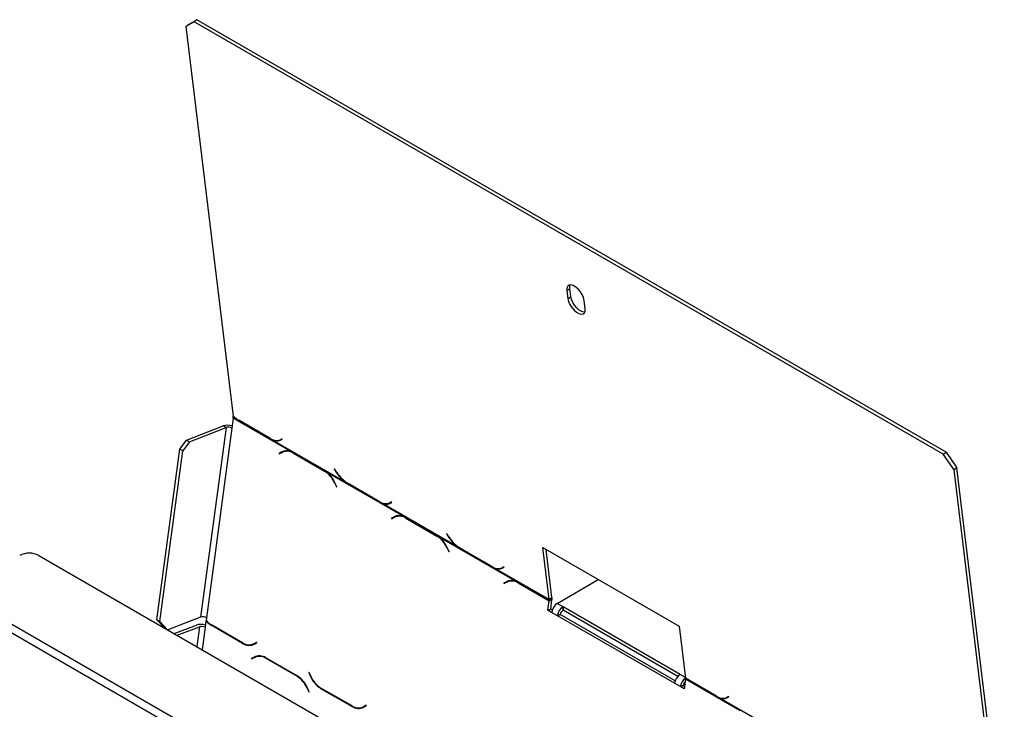
# Model space of a CAD drawing. Units: millimetres. Extents: x 74 to 3153, y 48 to 2438.
# Drawn here: x 2667 to 2896, y 1084 to 1245 of the extents above; entities that cross this region are included whole.
import ezdxf

# ---------------------------------------------------------------- set-up
doc = ezdxf.new("R2010")
doc.units = ezdxf.units.MM
doc.header["$LTSCALE"] = 12

msp = doc.modelspace()

# ---------------------------------------------------------------- linework, layer by layer
at = {"color": 7, "linetype": 'Continuous', "lineweight": 25}
for p, q in [((2707.2, 1244.4), (2705.25, 1243.3)), ((2705.25, 1243.3), (2705.92, 1243.78)), ((2705.25, 1243.3), (2716.25, 1152.71)), ((2705.92, 1243.78), (2707.86, 1244.88)), ((2707.86, 1244.88), (2707.2, 1244.4)), ((2881.37, 1143.85), (2707.2, 1244.4)), ((2882.03, 1144.33), (2707.86, 1244.88)), ((2793.9, 1181.9), (2794.56, 1182.39)), ((2793.9, 1181.9), (2794.13, 1179.99)), ((2794.79, 1180.47), (2794.56, 1182.39)), ((2794.13, 1179.99), (2794.79, 1180.47)), ((2798.15, 1177.67), (2797.92, 1179.58)), ((2716.28, 1152.18), (2715.97, 1149.88)), ((2716.26, 1152.6), (2716.32, 1152.65)), ((2716.26, 1152.6), (2716.28, 1152.41)), ((2716.93, 1152.04), (2716.28, 1152.41)), ((2729.66, 1144.46), (2716.28, 1152.18)), ((2717.54, 1151.65), (2716.93, 1152.04)), ((2724.86, 1147.43), (2717.54, 1151.65)), ((2724.81, 1147.53), (2717.57, 1151.71)), ((2705.43, 1147.12), (2713.97, 1150.4)), ((2706.1, 1146.74), (2714.64, 1150.01)), ((2714.64, 1150.01), (2708.72, 1105.91)), ((2715.97, 1149.88), (2710.05, 1105.77)), ((2714.64, 1150.01), (2713.97, 1150.4)), ((2703.88, 1144.96), (2705.43, 1147.12)), ((2705.43, 1147.12), (2706.1, 1146.74)), ((2725.46, 1147.12), (2724.86, 1147.43)), ((2742.39, 1137.34), (2725.46, 1147.12)), ((2727.2, 1147.19), (2727.63, 1147.43)), ((2727.25, 1147.07), (2727.7, 1147.33)), ((2727.7, 1147.33), (2727.63, 1147.43)), ((2698.55, 1105.27), (2703.88, 1144.96)), ((2704.55, 1144.58), (2703.88, 1144.96)), ((2706.1, 1146.74), (2704.55, 1144.58)), ((2699.22, 1104.88), (2704.55, 1144.58)), ((2727.57, 1144.34), (2726.97, 1144)), ((2726.97, 1144), (2727.63, 1144.26)), ((2726.97, 1144), (2727.02, 1143.89)), ((2727.02, 1143.89), (2727.6, 1144.21)), ((2727.63, 1144.26), (2728.21, 1144.58)), ((2727.64, 1144.23), (2727.63, 1144.26)), ((2728.56, 1144.6), (2727.9, 1144.35)), ((2728.63, 1144.63), (2728.56, 1144.6)), ((2729.66, 1144.46), (2730.27, 1144.16)), ((2730.27, 1144.16), (2737.58, 1139.93)), ((2730.3, 1144.04), (2737.53, 1139.86)), ((2881.37, 1143.85), (2882.03, 1144.33)), ((2883.89, 1140.17), (2881.37, 1143.85)), ((2882.03, 1144.33), (2884.55, 1140.65)), ((2739.81, 1140.4), (2739.76, 1140.37)), ((2739.76, 1140.37), (2740.34, 1139.52)), ((2740.37, 1139.59), (2739.81, 1140.4)), ((2884.55, 1140.65), (2883.89, 1140.17)), ((2894.92, 1049.29), (2883.89, 1140.17)), ((2895.59, 1049.77), (2884.55, 1140.65)), ((2737.58, 1139.93), (2738.18, 1139.54)), ((2755.78, 1129.38), (2738.18, 1139.54)), ((2739.89, 1137.11), (2740.3, 1136.23)), ((2740.37, 1136.27), (2739.94, 1137.2)), ((2740.3, 1136.23), (2740.37, 1136.27)), ((2743, 1136.95), (2742.39, 1137.34)), ((2750.31, 1132.73), (2743, 1136.95)), ((2750.27, 1132.83), (2743.03, 1137.01)), ((2750.91, 1132.42), (2750.31, 1132.73)), ((2768.52, 1122.26), (2750.91, 1132.42)), ((2753.08, 1132.74), (2752.66, 1132.5)), ((2752.71, 1132.38), (2753.15, 1132.63)), ((2753.15, 1132.63), (2753.08, 1132.74)), ((2622.1, 1128.97), (2723.7, 1070.31)), ((2753.7, 1129.26), (2753.1, 1128.92)), ((2753.1, 1128.92), (2753.76, 1129.17)), ((2753.1, 1128.92), (2753.15, 1128.81)), ((2753.15, 1128.81), (2753.72, 1129.13)), ((2753.76, 1129.17), (2754.34, 1129.5)), ((2753.77, 1129.15), (2753.76, 1129.17)), ((2754.68, 1129.52), (2754.02, 1129.27)), ((2754.76, 1129.55), (2754.68, 1129.52)), ((2755.78, 1129.38), (2756.4, 1129.07)), ((2756.4, 1129.07), (2763.71, 1124.85)), ((2756.42, 1128.96), (2763.66, 1124.78)), ((2621.21, 1127.42), (2722.81, 1068.77)), ((2763.71, 1124.85), (2764.31, 1124.46)), ((2781.91, 1114.3), (2764.31, 1124.46)), ((2765.94, 1125.32), (2765.88, 1125.29)), ((2765.88, 1125.29), (2766.47, 1124.43)), ((2766.49, 1124.51), (2765.94, 1125.32)), ((2766.01, 1122.03), (2766.42, 1121.14)), ((2766.49, 1121.19), (2766.06, 1122.12)), ((2769.13, 1121.87), (2768.52, 1122.26)), ((2776.44, 1117.65), (2769.13, 1121.87)), ((2776.39, 1117.75), (2769.15, 1121.93)), ((2788.28, 1122.11), (2819.99, 1103.81)), ((2789.75, 1110), (2788.28, 1122.11)), ((2671.12, 1120.27), (2845.96, 1019.33)), ((2766.42, 1121.14), (2766.49, 1121.19)), ((2790.41, 1110.49), (2789.06, 1121.67)), ((2777.04, 1117.34), (2776.44, 1117.65)), ((2789.75, 1110), (2777.04, 1117.34)), ((2779.21, 1117.66), (2778.78, 1117.41)), ((2778.83, 1117.3), (2779.28, 1117.55)), ((2779.28, 1117.55), (2779.21, 1117.66)), ((2779.83, 1114.18), (2779.22, 1113.84)), ((2779.22, 1113.84), (2779.88, 1114.09)), ((2779.22, 1113.84), (2779.28, 1113.72)), ((2779.28, 1113.72), (2779.85, 1114.05)), ((2779.88, 1114.09), (2780.46, 1114.42)), ((2779.89, 1114.07), (2779.88, 1114.09)), ((2780.81, 1114.44), (2780.15, 1114.19)), ((2780.89, 1114.47), (2780.81, 1114.44)), ((2781.91, 1114.3), (2782.52, 1113.99)), ((2782.52, 1113.99), (2789.75, 1109.82)), ((2782.55, 1113.88), (2789.74, 1109.73)), ((2791.65, 1109.09), (2801.17, 1114.67)), ((2789.75, 1110), (2790.41, 1110.49)), ((2789.45, 1107.55), (2789.74, 1109.73)), ((2789.74, 1109.73), (2790.4, 1109.98)), ((2790.42, 1110.12), (2789.75, 1109.82)), ((2790.11, 1107.81), (2790.4, 1109.98)), ((2790.4, 1109.98), (2790.27, 1110.05)), ((2792.99, 1108.32), (2791.65, 1109.09)), ((2793, 1108.32), (2792.99, 1108.32)), ((2793, 1107.55), (2792.99, 1108.32)), ((2820.24, 1092.6), (2793, 1108.32)), ((2793, 1108.32), (2793, 1107.55)), ((2708.72, 1105.91), (2701.07, 1102.97)), ((2710.05, 1105.77), (2709.97, 1105.19)), ((2789.45, 1107.55), (2790.11, 1107.81)), ((2790.34, 1107.04), (2789.45, 1107.55)), ((2790.48, 1107.59), (2790.11, 1107.81)), ((2790.34, 1107.04), (2790.34, 1107.05)), ((2791.68, 1106.27), (2790.34, 1107.05)), ((2792.34, 1106.53), (2791.68, 1106.27)), ((2791.68, 1106.27), (2792.34, 1106.52)), ((2791.68, 1106.27), (2791.68, 1106.27)), ((2818.92, 1090.54), (2791.68, 1106.27)), ((2792.34, 1106.53), (2792.34, 1106.52)), ((2819.06, 1091.09), (2792.34, 1106.52)), ((2819.69, 1092.14), (2793, 1107.55)), ((2793, 1107.55), (2793, 1107.55)), ((2698.55, 1105.27), (2699.22, 1104.88)), ((2700.36, 1103.38), (2698.55, 1105.27)), ((2699.22, 1104.88), (2701.03, 1103)), ((2702.58, 1102.1), (2707.75, 1104.09)), ((2703.25, 1101.72), (2708.42, 1103.7)), ((2709.96, 1105.06), (2709.75, 1103.57)), ((2709.96, 1105.06), (2710.05, 1105.1)), ((2718.49, 1099.83), (2711.17, 1104.06)), ((2718.46, 1099.97), (2711.23, 1104.14)), ((2819.99, 1103.81), (2821.45, 1091.74)), ((2720.86, 1099.66), (2721.52, 1099.91)), ((2721.16, 1099.8), (2721.74, 1100.12)), ((2721.19, 1099.67), (2721.79, 1100.01)), ((2721.79, 1100.01), (2721.74, 1100.12)), ((2721.17, 1096.65), (2720.57, 1096.31)), ((2721.23, 1096.57), (2721.81, 1096.9)), ((2722.15, 1096.92), (2721.49, 1096.66)), ((2722.23, 1096.94), (2722.15, 1096.92)), ((2720.57, 1096.31), (2721.23, 1096.57)), ((2720.57, 1096.31), (2720.62, 1096.2)), ((2720.62, 1096.2), (2721.19, 1096.52)), ((2721.24, 1096.55), (2721.23, 1096.57)), ((2731.18, 1092.27), (2723.87, 1096.49)), ((2723.89, 1096.36), (2731.13, 1092.18)), ((2733.92, 1093.09), (2733.85, 1093.05)), ((2733.85, 1093.05), (2733.92, 1093.08)), ((2733.85, 1093.05), (2734.28, 1092.11)), ((2734.33, 1092.2), (2733.92, 1093.09)), ((2820.23, 1092.59), (2820.24, 1092.6)), ((2818.92, 1090.54), (2818.92, 1090.55)), ((2820.26, 1089.77), (2818.92, 1090.55)), ((2820.92, 1090.03), (2820.26, 1089.77)), ((2820.26, 1089.77), (2820.92, 1090.02)), ((2820.26, 1089.77), (2820.26, 1089.77)), ((2821.16, 1089.25), (2820.26, 1089.77)), ((2820.92, 1090.03), (2820.92, 1090.02)), ((2821.23, 1089.84), (2820.92, 1090.02)), ((2821.45, 1091.47), (2821.16, 1089.25)), ((2828.64, 1087.59), (2821.45, 1091.74)), ((2834.16, 1084.13), (2821.45, 1091.47)), ((2821.52, 1091.7), (2821.46, 1091.66)), ((2828.69, 1087.49), (2821.46, 1091.66)), ((2733.49, 1089.43), (2733.89, 1088.54)), ((2733.97, 1088.58), (2733.54, 1089.52)), ((2733.89, 1088.54), (2733.97, 1088.58)), ((2736.63, 1089.36), (2743.94, 1085.14)), ((2743.92, 1085.27), (2736.68, 1089.45)), ((2829.29, 1087.18), (2828.69, 1087.49)), ((2831.46, 1087.49), (2831.03, 1087.25)), ((2831.53, 1087.39), (2831.46, 1087.49)), ((2746.32, 1084.96), (2746.98, 1085.22)), ((2747.19, 1085.43), (2746.62, 1085.1)), ((2746.64, 1084.97), (2747.24, 1085.31)), ((2747.24, 1085.31), (2747.19, 1085.43)), ((2846.89, 1077.02), (2829.29, 1087.18)), ((2831.08, 1087.13), (2831.53, 1087.39))]:
    msp.add_line(p, q, dxfattribs=at)
at = {"color": 8, "linetype": 'Continuous', "lineweight": 25}
for p, q in [((2727.25, 1147.07), (2727.67, 1147.38)), ((2727.57, 1144.34), (2728.19, 1144.58)), ((2730.3, 1144.04), (2730.4, 1144.08)), ((2740.34, 1139.52), (2740.39, 1139.55)), ((2739.89, 1137.11), (2739.97, 1137.14)), ((2752.71, 1132.38), (2753.12, 1132.68)), ((2753.7, 1129.26), (2754.32, 1129.5)), ((2756.42, 1128.96), (2756.52, 1129)), ((2766.47, 1124.43), (2766.52, 1124.47)), ((2766.01, 1122.03), (2766.09, 1122.06)), ((2778.83, 1117.3), (2779.25, 1117.6)), ((2779.83, 1114.18), (2780.44, 1114.41)), ((2782.55, 1113.88), (2782.65, 1113.92)), ((2708.42, 1103.7), (2707.8, 1099.09)), ((2709.75, 1103.57), (2709.06, 1098.36)), ((2711.17, 1104.06), (2711.3, 1104.1)), ((2718.49, 1099.83), (2718.61, 1099.88)), ((2721.16, 1099.8), (2721.78, 1100.03)), ((2721.17, 1096.65), (2721.79, 1096.89)), ((2723.89, 1096.36), (2724.02, 1096.4)), ((2731.13, 1092.18), (2731.26, 1092.22)), ((2734.28, 1092.11), (2734.36, 1092.14)), ((2821.43, 1091.9), (2820.23, 1092.59)), ((2733.49, 1089.43), (2733.56, 1089.46)), ((2736.63, 1089.36), (2736.75, 1089.41)), ((2743.94, 1085.14), (2744.07, 1085.19)), ((2746.62, 1085.1), (2747.23, 1085.34)), ((2831.08, 1087.13), (2831.5, 1087.44))]:
    msp.add_line(p, q, dxfattribs=at)
at = {"color": 7, "linetype": 'Continuous', "lineweight": 25, "flags": 128}
for points in [[(2797.92, 1179.58), (2797.76, 1180.24), (2797.46, 1180.93), (2797.02, 1181.61), (2796.5, 1182.22), (2795.93, 1182.71), (2795.36, 1183.04), (2794.83, 1183.18), (2794.39, 1183.13), (2794.07, 1182.88), (2793.9, 1182.46), (2793.9, 1181.9)], [(2794.56, 1182.39), (2794.57, 1182.95), (2794.64, 1183.18)], [(2794.13, 1179.99), (2794.28, 1179.34), (2794.59, 1178.64), (2795.02, 1177.97), (2795.54, 1177.36), (2796.11, 1176.87), (2796.68, 1176.54), (2797.21, 1176.39), (2797.65, 1176.45), (2797.97, 1176.69), (2798.14, 1177.11), (2798.15, 1177.67)], [(2798.07, 1176.87), (2797.87, 1176.88), (2797.35, 1177.02), (2796.77, 1177.35), (2796.2, 1177.84), (2795.68, 1178.45), (2795.25, 1179.13), (2794.95, 1179.82), (2794.79, 1180.47)], [(2721.21, 1099.68), (2720.9, 1099.64), (2720.79, 1099.63)], [(2721.82, 1100.05), (2721.53, 1099.91), (2721.52, 1099.91)], [(2746.98, 1085.22), (2746.98, 1085.22), (2747.28, 1085.36)], [(2746.66, 1084.98), (2746.36, 1084.94), (2746.24, 1084.93)]]:
    msp.add_lwpolyline(points, dxfattribs=at)
at = {"color": 7, "linetype": 'Continuous', "lineweight": 25}
for centre, radius, start, end in [((2721.24, 1157.91), 7.2, 226.1559, 239.4239), ((2721.69, 1158.4), 7.94, 226.8627, 233.2005), ((2715.37, 1152.31), 0.915, 351.8659, 6.3527), ((2714.98, 1147.18), 3.38, 71.7291, 107.3973), ((2715.15, 1148.36), 1.73, 61.4859, 107.0526), ((2726.31, 1149.53), 2.5, 233.0623, 290.8077), ((2726.4, 1148.98), 2.08, 243.1296, 294.0566), ((2728.74, 1142.15), 2.48, 68.4351, 118.1316), ((2728.8, 1141.81), 2.69, 56.2691, 116.6669), ((2734.28, 1134.7), 6.1, 23.2877, 57.8095), ((2733.97, 1134.54), 6.54, 24.0044, 49.8257), ((2748.02, 1144.7), 9.27, 214.0508, 232.5951), ((2747.57, 1144.36), 8.64, 213.5358, 238.3033), ((2751.77, 1134.83), 2.5, 233.0623, 290.8077), ((2751.86, 1134.28), 2.08, 243.1296, 294.0566), ((2754.87, 1127.07), 2.48, 68.4351, 118.1316), ((2754.93, 1126.73), 2.69, 56.2691, 116.6669), ((2760.41, 1119.62), 6.1, 23.2877, 57.8095), ((2760.09, 1119.46), 6.54, 24.0044, 49.8257), ((2774.14, 1129.62), 9.27, 214.0508, 232.5951), ((2773.69, 1129.28), 8.64, 213.5358, 238.3033), ((2668.88, 1115.96), 4.85, 62.6097, 117.3903), ((2777.89, 1119.75), 2.5, 233.0623, 290.8077), ((2777.98, 1119.2), 2.08, 243.1296, 294.0566), ((2781, 1111.99), 2.48, 68.4351, 118.1316), ((2781.05, 1111.64), 2.69, 56.2691, 116.6669), ((2788.67, 1110.29), 1.76, 354.385, 6.5269), ((2788.87, 1109.9), 0.879, 354.385, 6.5269), ((2793.28, 1106.61), 2.97, 123.197, 171.5555), ((2794.62, 1105.84), 2.97, 123.197, 171.5555), ((2709.23, 1104.26), 1.73, 61.4859, 107.0526), ((2793.81, 1106.31), 1.48, 123.197, 171.5555), ((2708.76, 1100.87), 3.38, 71.7291, 107.3973), ((2708.93, 1102.05), 1.73, 61.4859, 107.0526), ((2713.76, 1108.43), 5.08, 221.4767, 239.3816), ((2713.83, 1108.54), 5.11, 220.9609, 239.3473), ((2719.96, 1102.2), 2.69, 236.2691, 296.6669), ((2719.98, 1102.07), 2.69, 236.2691, 296.6669), ((2722.38, 1094.25), 2.69, 56.2691, 116.6669), ((2722.4, 1094.12), 2.69, 56.2691, 116.6669), ((2727.88, 1087.02), 6.1, 23.2877, 57.8095), ((2727.94, 1087.1), 6.1, 23.2877, 57.8095), ((2739.88, 1094.52), 6.1, 203.2877, 237.8095), ((2739.93, 1094.61), 6.1, 203.2877, 237.8095), ((2821.86, 1090.11), 2.97, 123.197, 171.5555), ((2823.24, 1089.32), 3.01, 126.4115, 171.3598), ((2822.44, 1089.79), 1.54, 133.9264, 171.0353), ((2820.51, 1091.6), 0.953, 352.0431, 3.5532), ((2830.15, 1089.59), 2.5, 233.0623, 290.8077), ((2745.41, 1087.51), 2.69, 236.2691, 296.6669), ((2830.23, 1089.03), 2.08, 243.1296, 294.0566), ((2745.43, 1087.38), 2.69, 236.2691, 296.6669)]:
    msp.add_arc(centre, radius, start, end, dxfattribs=at)

doc.saveas('drawing.dxf')
